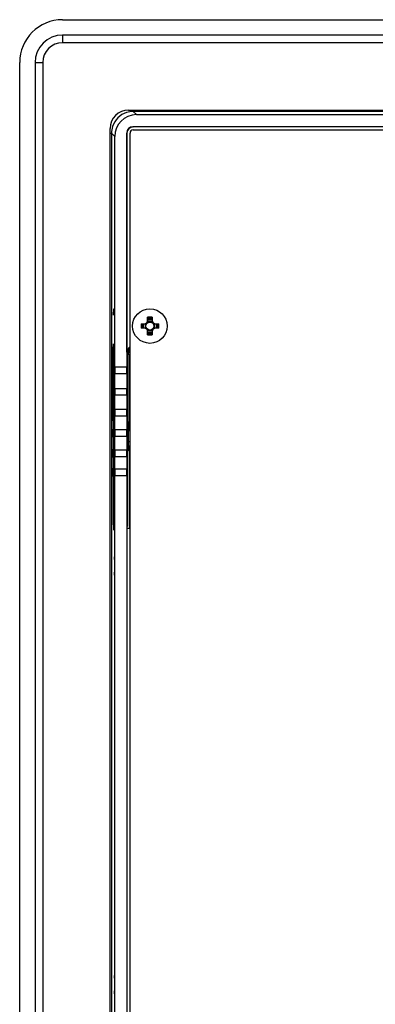
# Model space of a CAD drawing. Units: inches. Extents: x 0 to 17, y 0 to 11.
# Drawn here: x 12.3 to 13.1, y 4.7 to 6.9 of the extents above; entities that cross this region are included whole.
import ezdxf

# ---------------------------------------------------------------- set-up
doc = ezdxf.new("R2010")
doc.units = ezdxf.units.IN
doc.header["$LTSCALE"] = 0.935
doc.header["$MEASUREMENT"] = 0
doc.layers.get('0').update_dxf_attribs({"linetype": 'CONTINUOUS'})
doc.layers.add('02___PRT_ALL_AXES', color=7, linetype='CONTINUOUS')

msp = doc.modelspace()

# ---------------------------------------------------------------- linework, layer by layer
at = {"color": 7, "linetype": 'CONTINUOUS'}
for p, q in [((12.4433, 6.9485), (16.3429, 6.9485)), ((12.4433, 6.914), (12.4433, 6.8967)), ((16.3429, 6.914), (12.4433, 6.914)), ((16.3429, 6.8968), (12.4433, 6.8968)), ((12.3468, 3.5725), (12.3468, 6.852)), ((12.3813, 6.852), (12.3813, 3.5725)), ((12.3813, 6.852), (12.3986, 6.852)), ((12.3985, 6.852), (12.3985, 3.5725)), ((12.5914, 6.7452), (16.1948, 6.7452)), ((12.602, 6.7452), (12.602, 6.7422)), ((12.6093, 6.7349), (12.602, 6.7422)), ((16.1842, 6.7422), (12.602, 6.7422)), ((12.6093, 6.7349), (13.4787, 6.7349)), ((12.5501, 3.7206), (12.5501, 6.7039)), ((12.5501, 6.6933), (12.5531, 6.6933)), ((12.5531, 6.6933), (12.5531, 3.7312)), ((12.5604, 6.686), (12.5531, 6.6933)), ((12.5875, 6.6941), (12.5875, 6.1676)), ((12.5875, 6.6941), (12.588, 6.6936)), ((12.588, 6.201), (12.588, 6.6936)), ((12.5949, 3.731), (12.5949, 6.6936)), ((12.6013, 6.7078), (12.6017, 6.7074)), ((13.4787, 6.7078), (12.6013, 6.7078)), ((13.4253, 6.7074), (12.6017, 6.7074)), ((12.6017, 6.7005), (16.1844, 6.7005)), ((12.5604, 6.1676), (12.5604, 6.686)), ((12.5575, 6.2978), (12.5575, 6.2909)), ((12.5584, 6.2978), (12.5575, 6.2978)), ((12.5575, 6.2909), (12.5576, 6.284)), ((12.5578, 6.284), (12.5576, 6.2909)), ((12.5576, 6.2909), (12.5584, 6.2909)), ((12.5584, 6.2909), (12.5584, 6.2978)), ((12.5576, 6.284), (12.5578, 6.284)), ((12.645, 6.2692), (12.6343, 6.2692)), ((12.6345, 6.2708), (12.6345, 6.2792)), ((12.6447, 6.2747), (12.6345, 6.2747)), ((12.6345, 6.2733), (12.6447, 6.2733)), ((12.6447, 6.2792), (12.6447, 6.2708)), ((12.6199, 6.2646), (12.6283, 6.2646)), ((12.6283, 6.2544), (12.6199, 6.2544)), ((12.6245, 6.2646), (12.6245, 6.2544)), ((12.6259, 6.2544), (12.6259, 6.2646)), ((12.63, 6.2648), (12.63, 6.2542)), ((12.6343, 6.2499), (12.645, 6.2499)), ((12.6345, 6.2398), (12.6345, 6.2482)), ((12.6447, 6.2457), (12.6345, 6.2457)), ((12.6447, 6.2482), (12.6447, 6.2398)), ((12.6493, 6.2648), (12.6493, 6.2542)), ((12.6509, 6.2646), (12.6594, 6.2646)), ((12.6594, 6.2544), (12.6509, 6.2544)), ((12.6534, 6.2646), (12.6534, 6.2544)), ((12.6548, 6.2544), (12.6548, 6.2646)), ((12.6345, 6.2443), (12.6447, 6.2443)), ((12.5568, 6.2076), (12.558, 6.2192)), ((12.5577, 5.8837), (12.5568, 6.2076)), ((12.558, 6.2192), (12.5581, 6.1883)), ((12.558, 6.219), (12.558, 6.2192)), ((12.588, 6.201), (12.5899, 6.199)), ((12.59, 6.2016), (12.5914, 6.2015)), ((12.5581, 6.1882), (12.5581, 6.1883)), ((12.5581, 6.1883), (12.5584, 6.1676)), ((12.5899, 6.199), (12.5899, 6.1841)), ((12.59, 5.8827), (12.5909, 6.198)), ((12.5909, 6.198), (12.594, 6.1949)), ((12.594, 6.1949), (12.594, 6.0451)), ((12.5555, 6.1675), (12.5555, 6.1523)), ((12.5564, 6.1675), (12.5555, 6.1675)), ((12.5591, 6.1675), (12.5591, 6.1523)), ((12.56, 6.1675), (12.5591, 6.1675)), ((12.5604, 6.1676), (12.5875, 6.1676)), ((12.5555, 6.1523), (12.5564, 6.1523)), ((12.5583, 6.1374), (12.5585, 6.1193)), ((12.5591, 6.1523), (12.56, 6.1523)), ((12.5604, 6.1194), (12.5604, 6.1522)), ((12.5875, 6.1522), (12.5604, 6.1522)), ((12.5875, 6.1522), (12.5875, 6.1194)), ((12.5555, 6.1193), (12.5555, 6.1041)), ((12.5564, 6.1193), (12.5555, 6.1193)), ((12.5564, 6.1041), (12.5564, 6.1193)), ((12.5591, 6.1193), (12.5591, 6.1041)), ((12.56, 6.1193), (12.5591, 6.1193)), ((12.5604, 6.1194), (12.5875, 6.1194)), ((12.5555, 6.1041), (12.5564, 6.1041)), ((12.5591, 6.1041), (12.56, 6.1041)), ((12.5604, 6.0725), (12.5604, 6.104)), ((12.5875, 6.104), (12.5604, 6.104)), ((12.5875, 6.104), (12.5875, 6.0725)), ((12.5555, 6.0724), (12.5555, 6.0572)), ((12.5564, 6.0724), (12.5555, 6.0724)), ((12.5564, 6.0572), (12.5564, 6.0724)), ((12.5591, 6.0724), (12.5591, 6.0572)), ((12.56, 6.0724), (12.5591, 6.0724)), ((12.5604, 6.0725), (12.5875, 6.0725)), ((12.5555, 6.0572), (12.5564, 6.0572)), ((12.5591, 6.0572), (12.56, 6.0572)), ((12.5604, 6.0266), (12.5604, 6.057)), ((12.5875, 6.057), (12.5604, 6.057)), ((12.5875, 6.057), (12.5875, 6.0266)), ((12.5555, 6.0264), (12.5555, 6.0113)), ((12.5564, 6.0264), (12.5555, 6.0264)), ((12.5564, 6.0113), (12.5564, 6.0264)), ((12.5591, 6.0264), (12.5591, 6.0113)), ((12.56, 6.0264), (12.5591, 6.0264)), ((12.5604, 6.0266), (12.5875, 6.0266)), ((12.5917, 5.9993), (12.5917, 6.0236)), ((12.5949, 6.0236), (12.5917, 6.0236)), ((12.594, 6.0451), (12.592, 6.043)), ((12.5555, 6.0113), (12.5564, 6.0113)), ((12.5591, 6.0113), (12.56, 6.0113)), ((12.5604, 5.981), (12.5604, 6.0111)), ((12.5875, 6.0111), (12.5604, 6.0111)), ((12.5875, 6.0111), (12.5875, 5.981)), ((12.5555, 5.9808), (12.5555, 5.9657)), ((12.5564, 5.9808), (12.5555, 5.9808)), ((12.5564, 5.9657), (12.5564, 5.9808)), ((12.5591, 5.9808), (12.5591, 5.9657)), ((12.56, 5.9808), (12.5591, 5.9808)), ((12.5604, 5.981), (12.5875, 5.981)), ((12.5949, 5.9993), (12.5917, 5.9993)), ((12.5917, 5.9978), (12.5917, 5.9993)), ((12.5919, 5.9832), (12.5917, 5.9978)), ((12.592, 5.9799), (12.594, 5.9779)), ((12.5555, 5.9657), (12.5564, 5.9657)), ((12.5591, 5.9657), (12.56, 5.9657)), ((12.5604, 5.9382), (12.5604, 5.9655)), ((12.5875, 5.9655), (12.5604, 5.9655)), ((12.5875, 5.9655), (12.5875, 5.9382)), ((12.594, 5.9779), (12.594, 5.8048)), ((12.5555, 5.9381), (12.5555, 5.9229)), ((12.5564, 5.9381), (12.5555, 5.9381)), ((12.5564, 5.9229), (12.5564, 5.9381)), ((12.5591, 5.9381), (12.5591, 5.9229)), ((12.56, 5.9381), (12.5591, 5.9381)), ((12.5604, 5.9382), (12.5875, 5.9382)), ((12.5555, 5.9229), (12.5564, 5.9229)), ((12.559, 5.9148), (12.559, 5.915)), ((12.5591, 5.9229), (12.56, 5.9229)), ((12.5604, 4.5845), (12.5604, 5.9227)), ((12.5875, 5.9227), (12.5604, 5.9227)), ((12.5875, 5.9227), (12.5875, 4.5845)), ((12.5884, 5.8827), (12.59, 5.8827)), ((12.5592, 5.8087), (12.5589, 5.8029)), ((12.588, 5.8048), (12.5949, 5.8048)), ((12.5595, 5.7382), (12.5594, 5.7347)), ((12.5596, 5.7405), (12.5595, 5.7382)), ((12.5597, 5.7405), (12.5596, 5.7405)), ((12.5598, 5.7382), (12.5597, 5.7405)), ((12.5598, 5.7347), (12.5598, 5.7382)), ((12.5596, 5.7347), (12.5597, 5.7336)), ((12.5596, 5.7347), (12.5596, 5.7347)), ((12.5597, 5.7336), (12.5598, 5.7313)), ((12.5598, 5.7313), (12.5598, 5.7278)), ((12.5598, 5.7278), (12.5598, 5.7244)), ((12.5598, 5.7244), (12.5598, 5.7163)), ((12.5598, 5.7163), (12.5598, 5.7129)), ((12.5591, 5.7049), (12.5591, 5.7026)), ((12.5591, 5.7026), (12.5592, 5.7003)), ((12.5591, 5.7026), (12.5598, 5.7026)), ((12.5592, 5.7003), (12.5594, 5.6991)), ((12.5594, 5.706), (12.5594, 5.7049)), ((12.5594, 5.7049), (12.5594, 5.7049)), ((12.5594, 5.6991), (12.5595, 5.6991)), ((12.5595, 5.6991), (12.5597, 5.7003)), ((12.5597, 5.7072), (12.5596, 5.706)), ((12.5596, 5.706), (12.5596, 5.706)), ((12.5598, 5.7095), (12.5597, 5.7072)), ((12.5597, 5.7003), (12.5598, 5.7026)), ((12.5598, 5.7129), (12.5598, 5.7095)), ((12.5598, 5.7026), (12.5598, 5.706)), ((12.5595, 4.7966), (12.5594, 4.7932)), ((12.5596, 4.7989), (12.5595, 4.7966)), ((12.5597, 4.7989), (12.5596, 4.7989)), ((12.5596, 4.7932), (12.5597, 4.792)), ((12.5596, 4.7932), (12.5596, 4.7932)), ((12.5598, 4.7966), (12.5597, 4.7989)), ((12.5597, 4.792), (12.5598, 4.7897)), ((12.5598, 4.7932), (12.5598, 4.7966)), ((12.5598, 4.7897), (12.5598, 4.7863)), ((12.5598, 4.7863), (12.5598, 4.7828)), ((12.5591, 4.7633), (12.5591, 4.761)), ((12.5594, 4.7645), (12.5594, 4.7633)), ((12.5594, 4.7633), (12.5594, 4.7633)), ((12.5597, 4.7656), (12.5596, 4.7645)), ((12.5596, 4.7645), (12.5596, 4.7645)), ((12.5598, 4.7679), (12.5597, 4.7656)), ((12.5598, 4.7828), (12.5598, 4.7748)), ((12.5598, 4.7748), (12.5598, 4.7713)), ((12.5598, 4.7713), (12.5598, 4.7679)), ((12.5598, 4.761), (12.5598, 4.7645)), ((12.5591, 4.761), (12.5592, 4.7587)), ((12.5591, 4.761), (12.5598, 4.761)), ((12.5592, 4.7587), (12.5594, 4.7576)), ((12.5594, 4.7576), (12.5595, 4.7576)), ((12.5595, 4.7576), (12.5597, 4.7587)), ((12.5597, 4.7587), (12.5598, 4.761))]:
    msp.add_line(p, q, dxfattribs=at)
for points in [[(12.559, 5.9148), (12.5591, 5.9126), (12.5592, 5.9085), (12.5594, 5.9037), (12.5594, 5.8984), (12.5595, 5.8928), (12.5596, 5.887), (12.5596, 5.881), (12.5597, 5.8749)], [(12.5597, 5.8749), (12.5597, 5.8687), (12.5597, 5.8627), (12.5597, 5.8567), (12.5597, 5.851), (12.5597, 5.8455), (12.5596, 5.8403), (12.5596, 5.8353), (12.5596, 5.8307), (12.5595, 5.8263), (12.5595, 5.8224)], [(12.5595, 5.8224), (12.5594, 5.8187), (12.5593, 5.8154), (12.5593, 5.8125), (12.5592, 5.81), (12.5591, 5.8077), (12.5591, 5.8059), (12.559, 5.8044), (12.559, 5.8032), (12.5589, 5.8024), (12.5589, 5.8023)]]:
    msp.add_lwpolyline(points, dxfattribs=at)
msp.add_circle((12.6396, 6.2595), 0.00897, dxfattribs=at)
for centre, radius, start, end in [((12.4433, 6.852), 0.0965, 90, 180), ((12.4433, 6.852), 0.062, 90, 180), ((12.4433, 6.852), 0.0448, 90, 180), ((12.5914, 6.7039), 0.0413, 90, 180), ((12.602, 6.6933), 0.0489, 108.0484, 162.031), ((12.602, 6.693), 0.0492, 90.0638, 107.9892), ((12.6024, 6.6933), 0.0493, 162.1028, 179.9382), ((12.6017, 6.6936), 0.00689, 90, 180), ((12.6268, 6.2723), 0.00772, 270, 360), ((12.6283, 6.2708), 0.0062, 270, 360), ((12.6396, 6.2595), 0.00998, 104.7671, 127.9669), ((12.6396, 6.1142), 0.1651, 88.2302, 91.7698), ((12.6396, 6.1219), 0.1545, 88.1091, 91.8909), ((12.6396, 6.2595), 0.00998, 52.0339, 75.2327), ((12.6525, 6.2723), 0.00772, 180, 270), ((12.6509, 6.2708), 0.0062, 180, 270), ((12.7849, 6.2595), 0.1651, 178.2302, 181.7698), ((12.7773, 6.2595), 0.1545, 178.1091, 181.8909), ((12.6268, 6.2467), 0.00772, 0, 90), ((12.6283, 6.2482), 0.0062, 0, 90), ((12.6396, 6.2595), 0.00998, 142.0339, 165.2395), ((12.6396, 6.2595), 0.00998, 194.7624, 217.9648), ((12.6396, 6.2595), 0.00998, 232.0339, 255.2327), ((12.6396, 6.2595), 0.00998, 284.7671, 307.9669), ((12.6525, 6.2467), 0.00772, 90, 180), ((12.6509, 6.2482), 0.0062, 90, 180), ((12.6396, 6.2595), 0.00998, 14.7624, 37.9648), ((12.6396, 6.2595), 0.00998, 322.0339, 345.2395), ((12.502, 6.2595), 0.1545, 358.1091, 1.8909), ((12.4944, 6.2595), 0.1651, 358.2302, 1.7698), ((12.6396, 6.3972), 0.1545, 268.1091, 271.8909), ((12.6396, 6.4048), 0.1651, 268.2302, 271.7698), ((10.3722, 6.157), 2.1862, 0.0569, 0.2768), ((10.3265, 6.1568), 2.2319, 359.7729, 0.0605), ((10.6449, 6.1555), 1.9135, 359.4593, 359.7742), ((10.3149, 6.1072), 2.2437, 359.7946, 0.0634), ((10.5899, 6.1062), 1.9686, 359.5054, 359.7958), ((11.216, 6.0671), 1.3427, 0.2139, 0.9412), ((10.6125, 6.0602), 1.9462, 359.501, 359.7752), ((10.3291, 6.0613), 2.2296, 359.7746, 0.0275), ((11.2091, 6.0212), 1.3497, 0.2128, 0.9355), ((13.2814, 6.0252), 0.6897, 178.6234, 179.6865), ((13.4897, 6.0237), 0.8979, 179.6625, 180.0008), ((12.8481, 6.0361), 0.2563, 178.4441, 178.7345), ((12.6058, 6.043), 0.0139, 180.06, 197.8881), ((12.6058, 6.0431), 0.0138, 197.9855, 215.9163), ((10.6135, 6.0143), 1.9453, 359.5009, 359.7745), ((10.3299, 6.0154), 2.2289, 359.7739, 0.0263), ((11.2181, 5.9754), 1.3408, 0.2243, 0.9365), ((13.7887, 6.0097), 1.1971, 181.2719, 181.4268), ((12.6108, 5.98), 0.0188, 170.8028, 180.2968), ((12.6058, 5.9799), 0.0138, 167.0735, 179.9916), ((12.6058, 5.9799), 0.0138, 152.6615, 167.0239), ((10.4007, 5.9695), 2.1582, 359.542, 0.042), ((11.4946, 5.9335), 1.0644, 0.5223, 1.013), ((10.7763, 5.9259), 1.7827, 0.2337, 0.5544), ((10.3327, 5.9236), 2.2263, 359.7786, 359.9813), ((12.3715, 5.9068), 0.1877, 2.3268, 2.5163)]:
    msp.add_arc(centre, radius, start, end, dxfattribs=at)
for centre, major_axis, ratio, start_param, end_param in [((12.6093, 6.686), (-0.0346, 0.0346), 0.999695, -0.785246, 0.785246), ((12.6013, 6.6941), (0.00975, -0.00975), 0.999695, 2.356347, 3.926839), ((12.6017, 6.6936), (0.00975, -0.00975), 0.999695, 8.639532, 10.210024), ((12.6017, 6.201), (0.00975, -0.00975), 0.999695, 2.890172, 3.926839), ((12.6037, 6.199), (0.0131, 0.0042), 0.996175, 1.974262, 2.833303), ((12.6047, 6.198), (0.0126, 0.0056), 0.996225, 8.740821, 9.002103), ((12.6051, 6.1976), (-0.0063, 0.0145), 0.851072, 0.380361, 0.953704), ((12.5902, 6.1568), (0, 0.0325), 0.017455, 0.576064, 2.279833), ((12.6078, 6.1949), (0.00975, -0.00975), 0.999695, 3.686174, 3.926839), ((12.5605, 6.1599), (0, 0.00861), 0.017455, 0.455599, 2.685994), ((12.5874, 6.1599), (0, 0.00861), 0.017455, -2.685994, -0.455599), ((12.59, 6.1072), (0, 0.0326), 0.017455, 0.509813, 2.212547), ((12.5605, 6.1117), (0, 0.00861), 0.017455, 0.455599, 2.685994), ((12.5874, 6.1117), (0, 0.00861), 0.017455, -2.685994, -0.455599), ((12.5605, 6.0648), (0, 0.00861), 0.017455, 0.455599, 2.685994), ((12.5874, 6.0648), (0, 0.00861), 0.017455, -2.685994, -0.455599), ((12.5899, 6.0613), (0, 0.0326), 0.017455, 0.625037, 2.214964), ((12.5605, 6.0189), (0, 0.00861), 0.017455, 0.455599, 2.685994), ((12.5874, 6.0189), (0, 0.00861), 0.017455, -2.685994, -0.455599), ((12.5898, 6.0155), (0, 0.0326), 0.017455, 0.628491, 2.214899), ((12.6078, 6.0451), (0.00975, 0.00975), 0.999695, -3.926839, -3.758124), ((12.5605, 5.9733), (0, 0.00861), 0.017455, 0.455599, 2.685994), ((12.5874, 5.9733), (0, 0.00861), 0.017455, -2.685994, -0.455599), ((12.5897, 5.9696), (0, 0.0326), 0.017455, 0.628557, 2.192895), ((12.6078, 5.9779), (-0.00975, 0.00975), 0.999695, 0.456214, 0.785246), ((12.5605, 5.9305), (0, 0.00861), 0.017455, 0.455599, 2.685994), ((12.5874, 5.9305), (0, 0.00861), 0.017455, -2.685994, -0.455599), ((12.5895, 5.9237), (0, 0.0326), 0.017455, 0.597909, 1.993392), ((12.5892, 5.8599), (0, 0.052), 0.017455, 0.24485, 5.166656)]:
    msp.add_ellipse(centre, major_axis=major_axis, ratio=ratio, start_param=start_param, end_param=end_param, dxfattribs=at)
for points in [[(12.5579, 6.2046), (12.5573, 6.2055), (12.5568, 6.2066), (12.5568, 6.2076)], [(12.5949, 6.0323), (12.5932, 6.0357), (12.5919, 6.0393), (12.592, 6.043)], [(12.5922, 5.983), (12.5926, 5.9857), (12.5937, 5.9882), (12.5949, 5.9906)]]:
    msp.add_open_spline(points, degree=3, dxfattribs=at)
for points, knots in [([(12.5591, 5.9144), (12.5593, 5.9076), (12.5596, 5.8907), (12.5598, 5.8555), (12.5597, 5.827), (12.5592, 5.8087)], [0, 0, 0, 0, 0.192421, 0.480782, 1, 1, 1, 1]), ([(12.5581, 5.8105), (12.558, 5.8153), (12.5576, 5.8397), (12.5576, 5.8641), (12.5577, 5.8837)], [0, 0, 0, 0, 0.194376, 1, 1, 1, 1]), ([(12.5594, 5.8831), (12.559, 5.8832), (12.5585, 5.8833), (12.5577, 5.8836), (12.5577, 5.8837)], [0, 0, 0, 0, 0.696651, 1, 1, 1, 1]), ([(12.5589, 5.8029), (12.5589, 5.8024), (12.5589, 5.8018), (12.5588, 5.801), (12.5587, 5.8008), (12.5587, 5.8005), (12.5586, 5.8007), (12.5586, 5.8009), (12.5584, 5.8016), (12.5584, 5.8028), (12.5582, 5.8059), (12.5581, 5.8086), (12.5581, 5.8105)], [0, 0, 0, 0, 0.117787, 0.15591, 0.180164, 0.190891, 0.197284, 0.216524, 0.249624, 0.357334, 0.519674, 1, 1, 1, 1])]:
    msp.add_open_spline(points, degree=3, knots=knots, dxfattribs=at)
at = {"layer": '02___PRT_ALL_AXES', "color": 7, "linetype": 'CONTINUOUS'}
msp.add_circle((12.6396, 6.2595), 0.0389, dxfattribs=at)

doc.saveas('drawing.dxf')
